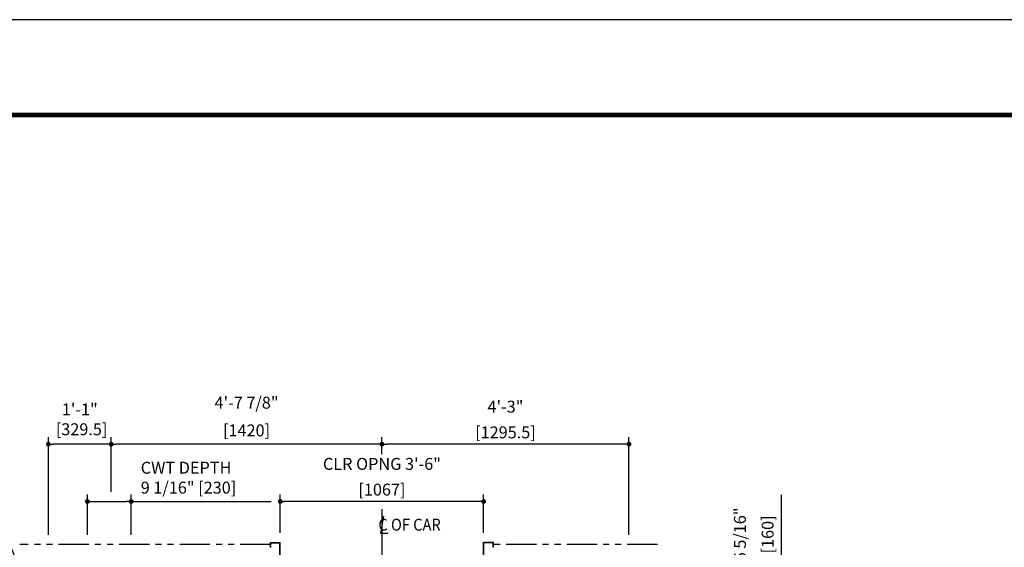
# Model space of a CAD drawing. Units: millimetres. Extents: x 0 to 21000, y 0 to 15000.
# Drawn here: x 4230 to 9394, y 12235 to 15000 of the extents above; entities that cross this region are included whole.
import ezdxf

# ---------------------------------------------------------------- set-up
doc = ezdxf.new("R2010")
doc.units = ezdxf.units.MM
doc.header["$LTSCALE"] = 100
doc.linetypes.add('CENTERX2', pattern=[4, 2.5, -0.5, 0.5, -0.5])
doc.linetypes.add('PHANTOM2', pattern=[31.75, 15.875, -3.175, 3.175, -3.175, 3.175, -3.175])
doc.layers.get('0').update_dxf_attribs({"color": 3})
for name, color, linetype in [('CAR', 6, 'Continuous'), ('CENTER-LINE', 7, 'CENTERX2'), ('DIM', 2, 'Continuous'), ('DOOR', 7, 'Continuous'), ('FRAME', 5, 'Continuous'), ('OTHERS', 4, 'Continuous'), ('W-DASHED-LINE', 111, 'PHANTOM2')]:
    doc.layers.add(name, color=color, linetype=linetype)
doc.styles.get("Standard").update_dxf_attribs({"font": 'romans.shx', "bigfont": 'bigfont.shx'})
doc.dimstyles.new('1-40INCH', dxfattribs={"dimscale": 20, "dimtxt": 2.5, "dimasz": 3.5, "dimexe": 1.5, "dimexo": 2, "dimgap": 1, "dimtad": 3, "dimdec": 4, "dimlfac": 0.03937, "dimzin": 3, "dimdsep": 46, "dimlunit": 4, "dimtxsty": 'Standard', "dimcen": 0.09, "dimclrd": 256, "dimclre": 256, "dimclrt": 256, "dimadec": 0, "dimazin": 2, "dimtfac": 1, "dimtdec": 4, "dimtmove": 0, "dimatfit": 3, "dimfxl": 1.5, "dimfrac": 2, "dimtolj": 1, "dimtzin": 0, "dimarcsym": 0})
doc.dimstyles.new('1-50IN INCH', dxfattribs={"dimscale": 25, "dimtxt": 2.5, "dimasz": 1, "dimexe": 1.5, "dimexo": 2, "dimgap": 1, "dimtad": 3, "dimdec": 4, "dimlfac": 0.03937, "dimzin": 3, "dimdsep": 46, "dimlunit": 4, "dimtxsty": 'Standard', "dimblk1": 'DOT', "dimblk2": 'DOT', "dimsah": 1, "dimcen": 0.09, "dimclrd": 256, "dimclre": 256, "dimclrt": 256, "dimadec": 0, "dimazin": 2, "dimtfac": 1, "dimtdec": 4, "dimtmove": 0, "dimatfit": 3, "dimldrblk": 'DOT', "dimfxl": 1.5, "dimfrac": 2, "dimtolj": 1, "dimtzin": 0, "dimarcsym": 0})

# ---------------------------------------------------------------- blocks, each defined once
blk = doc.blocks.new('*U24')
at = {"layer": 'CAR', "linetype": 'Continuous', "ltscale": 0.5}
for p, q in [((-533.5, -82), (-1066, -82)), ((533.5, -82), (1066, -82))]:
    blk.add_line(p, q, dxfattribs=at)
at = {"layer": 'DOOR'}
for p, q in [((0, 0), (-1069.5, 0)), ((-1069.5, 0), (-1069.5, -82)), ((0, 0), (1069.5, 0)), ((1069.5, 0), (1069.5, -82)), ((0, -5), (-553.5, -5)), ((-553.5, -5), (-553.5, -37)), ((0, -37), (-553.5, -37)), ((0, -5), (553.5, -5)), ((0, -5), (0, -37)), ((0, -37), (553.5, -37)), ((553.5, -5), (553.5, -37)), ((0, -82), (-1069.5, -82)), ((0, -82), (1069.5, -82)), ((-1154.5, -112), (-1154.5, -115.2)), ((-1154.5, -112), (-1119.5, -112)), ((-1154.5, -115.2), (-1122.7, -115.2)), ((-1122.7, -115.2), (-1122.7, -208.8)), ((-1119.5, -112), (-1119.5, -212)), ((0, -112), (-1119.5, -112)), ((0, -112), (1119.5, -112)), ((1119.5, -112), (1119.5, -212)), ((1154.5, -112), (1119.5, -112)), ((1122.7, -115.2), (1122.7, -208.8)), ((1154.5, -115.2), (1122.7, -115.2)), ((1154.5, -112), (1154.5, -115.2)), ((0, -170), (-553.5, -170)), ((-553.5, -170), (-553.5, -202)), ((0, -202), (-553.5, -202)), ((0, -170), (553.5, -170)), ((0, -170), (0, -202)), ((0, -202), (553.5, -202)), ((553.5, -170), (553.5, -202)), ((-1154.5, -208.8), (-1154.5, -212)), ((-1154.5, -208.8), (-1122.7, -208.8)), ((-1154.5, -212), (-1119.5, -212)), ((-584.5, -212), (-1119.5, -212)), ((-535.1, -212), (-582.9, -212)), ((0, -212), (-533.5, -212)), ((0, -212), (533.5, -212)), ((535.1, -212), (582.9, -212)), ((584.5, -212), (1119.5, -212)), ((1154.5, -212), (1119.5, -212)), ((1154.5, -208.8), (1122.7, -208.8)), ((1154.5, -208.8), (1154.5, -212))]:
    blk.add_line(p, q, dxfattribs=at)
at = {"layer": 'OTHERS'}
for p, q in [((-584.5, -207), (-533.5, -207)), ((-584.5, -232), (-584.5, -207)), ((-584.5, -232), (-582.9, -232)), ((-582.9, -208.6), (-535.1, -208.6)), ((-582.9, -232), (-582.9, -208.6)), ((-535.1, -208.6), (-535.1, -430.4)), ((-533.5, -207), (-533.5, -432)), ((584.5, -207), (533.5, -207)), ((533.5, -207), (533.5, -432)), ((582.9, -208.6), (535.1, -208.6)), ((535.1, -208.6), (535.1, -430.4)), ((582.9, -232), (582.9, -208.6)), ((584.5, -232), (582.9, -232)), ((584.5, -232), (584.5, -207)), ((-584.5, -407), (-584.5, -432)), ((-584.5, -407), (-582.9, -407)), ((-582.9, -407), (-582.9, -430.4)), ((582.9, -407), (582.9, -430.4)), ((584.5, -407), (582.9, -407)), ((584.5, -407), (584.5, -432)), ((-584.5, -432), (-533.5, -432)), ((-582.9, -430.4), (-535.1, -430.4)), ((584.5, -432), (533.5, -432)), ((582.9, -430.4), (535.1, -430.4))]:
    blk.add_line(p, q, dxfattribs=at)
at = {"layer": 'W-DASHED-LINE', "ltscale": 0.03}
for p, q in [((-1107, 28), (-1107, -42)), ((-914.65, 28), (-1107, 28)), ((914.65, 28), (1107, 28)), ((1107, 28), (1107, -42)), ((-830.25, -5), (-1107, -5)), ((-1107, -5), (-1107, -37)), ((-830.25, -37), (-1107, -37)), ((-1069.5, -42), (-1107, -42)), ((830.25, -5), (1107, -5)), ((830.25, -37), (1107, -37)), ((1069.5, -42), (1107, -42)), ((1107, -5), (1107, -37)), ((-810.25, -170), (-1087, -170)), ((-1087, -170), (-1087, -202)), ((-810.25, -202), (-1087, -202)), ((810.25, -170), (1087, -170)), ((810.25, -202), (1087, -202)), ((1087, -170), (1087, -202))]:
    blk.add_line(p, q, dxfattribs=at)
blk = doc.blocks.new('_DOT')
at = {"color": 0, "linetype": 'ByBlock'}
blk.add_line((-0.5, 0), (-1, 0), dxfattribs=at)
at = {"color": 0, "linetype": 'ByBlock', "const_width": 0.5}
blk.add_lwpolyline([(-0.25, 0, 1), (0.25, 0, 1)], format="xyb", close=True, dxfattribs=at)
blk = doc.blocks.new('*D49')
at = {"layer": 'DEFPOINTS', "color": 0, "transparency": 16777216}
for p in [(7575.5, 12070), (8225.5, 12070), (7575.5, 11910)]:
    blk.add_point(p, dxfattribs=at)
at = {"layer": 'DIM', "lineweight": -2, "transparency": 16777216}
for p, q in [((8225.5, 12070), (8225.5, 12509.8)), ((7625.5, 12070), (8263, 12070)), ((8225.5, 11935), (8225.5, 12045)), ((7625.5, 11910), (8263, 11910))]:
    blk.add_line(p, q, dxfattribs=at)
at = {"layer": 'DIM', "lineweight": -2, "transparency": 16777216, "xscale": 25, "yscale": 25, "zscale": 25}
for p, rotation in [((8225.5, 12070), 90), ((8225.5, 11910), 270)]:
    blk.add_blockref('_DOT', p, dxfattribs=dict(at, rotation=rotation))
at = {"layer": 'DIM', "transparency": 16777216, "char_height": 62.5, "attachment_point": 5, "rotation": 90}
for s, insert in [('\\A1;6 5/16"', (8007.6, 12302.4)), ('\\A1;[160]', (8152.9, 12302.4))]:
    blk.add_mtext(s, dxfattribs=dict(at, insert=insert))
blk = doc.blocks.new('*D50')
at = {"layer": 'DEFPOINTS', "color": 0, "transparency": 16777216}
for p in [(5596.5, 12475), (5596.5, 12260), (6663.5, 12260)]:
    blk.add_point(p, dxfattribs=at)
at = {"layer": 'DIM', "lineweight": -2, "transparency": 16777216}
for p, q in [((5596.5, 12310), (5596.5, 12512.5)), ((6663.5, 12310), (6663.5, 12512.5)), ((6638.5, 12475), (5621.5, 12475))]:
    blk.add_line(p, q, dxfattribs=at)
at = {"layer": 'DIM', "lineweight": -2, "transparency": 16777216, "xscale": 25, "yscale": 25, "zscale": 25, "rotation": 180}
blk.add_blockref('_DOT', (5596.5, 12475), dxfattribs=at)
at = {"layer": 'DIM', "lineweight": -2, "transparency": 16777216, "xscale": 25, "yscale": 25, "zscale": 25}
blk.add_blockref('_DOT', (6663.5, 12475), dxfattribs=at)
at = {"layer": 'DIM', "transparency": 16777216, "char_height": 62.5, "attachment_point": 5}
for s, insert in [('\\A1;CLR OPNG 3\'-6"', (6130, 12672)), ('\\A1;[1067]', (6130, 12537.2))]:
    blk.add_mtext(s, dxfattribs=dict(at, insert=insert))
blk = doc.blocks.new('*D51')
at = {"layer": 'DEFPOINTS', "color": 0, "transparency": 16777216}
for p in [(6130, 12775), (6130, 12673.3), (7425.5, 12250)]:
    blk.add_point(p, dxfattribs=at)
at = {"layer": 'DIM', "lineweight": -2, "transparency": 16777216}
for p, q in [((6130, 12723.3), (6130, 12812.5)), ((7425.5, 12300), (7425.5, 12812.5)), ((7400.5, 12775), (6155, 12775))]:
    blk.add_line(p, q, dxfattribs=at)
at = {"layer": 'DIM', "lineweight": -2, "transparency": 16777216, "xscale": 25, "yscale": 25, "zscale": 25, "rotation": 180}
blk.add_blockref('_DOT', (6130, 12775), dxfattribs=at)
at = {"layer": 'DIM', "lineweight": -2, "transparency": 16777216, "xscale": 25, "yscale": 25, "zscale": 25}
blk.add_blockref('_DOT', (7425.5, 12775), dxfattribs=at)
at = {"layer": 'DIM', "transparency": 16777216, "char_height": 62.5, "attachment_point": 5}
for s, insert in [('\\A1;4\'-3"', (6777.8, 12972)), ('\\A1;[1295.5]', (6777.8, 12837.2))]:
    blk.add_mtext(s, dxfattribs=dict(at, insert=insert))
blk = doc.blocks.new('*D52')
at = {"layer": 'DEFPOINTS', "color": 0, "transparency": 16777216}
for p in [(4710, 12775), (6130, 12673.3), (4710, 12475)]:
    blk.add_point(p, dxfattribs=at)
at = {"layer": 'DIM', "lineweight": -2, "transparency": 16777216}
for p, q in [((4710, 12525), (4710, 12812.5)), ((6130, 12723.3), (6130, 12812.5)), ((6105, 12775), (4735, 12775))]:
    blk.add_line(p, q, dxfattribs=at)
at = {"layer": 'DIM', "lineweight": -2, "transparency": 16777216, "xscale": 25, "yscale": 25, "zscale": 25, "rotation": 180}
blk.add_blockref('_DOT', (4710, 12775), dxfattribs=at)
at = {"layer": 'DIM', "lineweight": -2, "transparency": 16777216, "xscale": 25, "yscale": 25, "zscale": 25}
blk.add_blockref('_DOT', (6130, 12775), dxfattribs=at)
at = {"layer": 'DIM', "transparency": 16777216, "char_height": 62.5, "attachment_point": 5}
for s, insert in [('\\A1;4\'-7 7/8"', (5420, 12992.8)), ('\\A1;[1420]', (5420, 12847.6))]:
    blk.add_mtext(s, dxfattribs=dict(at, insert=insert))
blk = doc.blocks.new('*D53')
at = {"layer": 'DEFPOINTS', "color": 0, "transparency": 16777216}
for p in [(4380.5, 12775), (4710, 12475), (4380.5, 12250)]:
    blk.add_point(p, dxfattribs=at)
at = {"layer": 'DIM', "lineweight": -2, "transparency": 16777216}
for p, q in [((4380.5, 12300), (4380.5, 12812.5)), ((4710, 12525), (4710, 12812.5)), ((4685, 12775), (4405.5, 12775))]:
    blk.add_line(p, q, dxfattribs=at)
at = {"layer": 'DIM', "lineweight": -2, "transparency": 16777216, "xscale": 25, "yscale": 25, "zscale": 25, "rotation": 180}
blk.add_blockref('_DOT', (4380.5, 12775), dxfattribs=at)
at = {"layer": 'DIM', "lineweight": -2, "transparency": 16777216, "xscale": 25, "yscale": 25, "zscale": 25}
blk.add_blockref('_DOT', (4710, 12775), dxfattribs=at)
at = {"layer": 'DIM', "transparency": 16777216, "insert": (4545.3, 12905.6), "char_height": 62.5, "attachment_point": 5}
blk.add_mtext('\\A1;1\'-1"\\P [329.5]', dxfattribs=at)
blk = doc.blocks.new('*D54')
at = {"layer": 'DEFPOINTS', "color": 0, "transparency": 16777216}
for p in [(4815, 12475), (4585, 12250), (4815, 12250)]:
    blk.add_point(p, dxfattribs=at)
at = {"layer": 'DIM', "lineweight": -2, "transparency": 16777216}
for p, q in [((4585, 12300), (4585, 12512.5)), ((4815, 12300), (4815, 12512.5)), ((4610, 12475), (4790, 12475)), ((4815, 12475), (5548.3, 12475))]:
    blk.add_line(p, q, dxfattribs=at)
at = {"layer": 'DIM', "lineweight": -2, "transparency": 16777216, "xscale": 25, "yscale": 25, "zscale": 25, "rotation": 180}
blk.add_blockref('_DOT', (4585, 12475), dxfattribs=at)
at = {"layer": 'DIM', "lineweight": -2, "transparency": 16777216, "xscale": 25, "yscale": 25, "zscale": 25}
blk.add_blockref('_DOT', (4815, 12475), dxfattribs=at)
at = {"layer": 'DIM', "transparency": 16777216, "insert": (4865, 12599.7), "char_height": 62.5, "attachment_point": 4}
blk.add_mtext('\\A1;CWT DEPTH \\P9 1/16" [230]', dxfattribs=at)

msp = doc.modelspace()

# ---------------------------------------------------------------- linework, layer by layer
at = {"layer": 'CENTER-LINE', "linetype": 'CENTERX2'}
msp.add_line((6130, 12435.63307), (6130, 9748.95702), dxfattribs=at)
at = {"layer": 'DEFPOINTS'}
msp.add_lwpolyline([(0, 0), (21000, 0), (21000, 15000), (0, 15000)], close=True, dxfattribs=at)
at = {"layer": 'DIM'}
for p, q in [((6137.84535, 12398.54011), (6122.15465, 12309.55377)), ((6122.15465, 12309.55377), (6162.01675, 12309.55377))]:
    msp.add_line(p, q, dxfattribs=at)
at = {"layer": 'FRAME', "const_width": 25}
msp.add_lwpolyline([(500, 500), (20500, 500), (20500, 14500), (500, 14500)], close=True, dxfattribs=at)
at = {"layer": 'W-DASHED-LINE', "ltscale": 0.1}
for p, q in [((5545.5, 12249.95702), (4230.5, 12249.95702)), ((7575.5, 12249.95702), (6714.5, 12249.95702))]:
    msp.add_line(p, q, dxfattribs=at)

# ---------------------------------------------------------------- block references
at = {"layer": 'CAR', "linetype": 'Continuous', "ltscale": 0.5, "xscale": -1, "rotation": 180}
msp.add_blockref('*U24', (6130, 11827.95702), dxfattribs=at)

# ---------------------------------------------------------------- texts
at = {"layer": 'DIM', "insert": (6111.35089, 12322.19863), "char_height": 62.5, "attachment_point": 7}
msp.add_mtext('{\\W0.9;C OF CAR}', dxfattribs=at)

# ---------------------------------------------------------------- dimensions: what is measured, and where the dimension line sits
at = {"layer": 'DIM'}
for base, p1, p2, picture, middle in [((4710, 12774.95702), (6130, 12673.2715), (4710, 12474.95702), '*D52', (5420, 12920.19512)), ((6130, 12774.95702), (7425.5, 12249.95702), (6130, 12673.2715), '*D51', (6777.75, 12909.77845))]:
    dim = msp.add_linear_dim(base=base, p1=p1, p2=p2, dimstyle='1-50IN INCH', override={"dimpost": '\\X'}, dxfattribs=at)
    dim.commit()
    dim.dimension.update_dxf_attribs({"geometry": picture, "text_midpoint": middle})
dim = msp.add_linear_dim(base=(4380.5, 12774.95702), p1=(4710, 12474.95702), p2=(4380.5, 12249.95702), dimstyle='1-50IN INCH', override={"dimpost": '\\X'}, dxfattribs=at)
dim.commit()
dim.dimension.update_dxf_attribs({"geometry": '*D53', "text_midpoint": (4545.25, 12774.95702), "dimtype": 160})
dim = msp.add_linear_dim(base=(4815, 12474.95702), p1=(4585, 12249.95702), p2=(4815, 12249.95702), text='CWT DEPTH \\P<>', dimstyle='1-50IN INCH', override={"dimpost": ''}, dxfattribs=at)
dim.commit()
dim.dimension.update_dxf_attribs({"geometry": '*D54', "text_midpoint": (5194.16667, 12599.6594)})
dim = msp.add_linear_dim(base=(5596.5, 12474.95702), p1=(6663.5, 12259.95702), p2=(5596.5, 12259.95702), angle=180, text='CLR OPNG <>', dimstyle='1-50IN INCH', override={"dimpost": '\\X'}, dxfattribs=at)
dim.commit()
dim.dimension.update_dxf_attribs({"geometry": '*D50', "text_midpoint": (6130, 12609.77845)})
dim = msp.add_linear_dim(base=(8225.5, 12069.95702), p1=(7575.5, 11909.95702), p2=(7575.5, 12069.95702), angle=270, dimstyle='1-50IN INCH', override={"dimpost": '\\X'}, dxfattribs=at)
dim.commit()
dim.dimension.update_dxf_attribs({"geometry": '*D49', "text_midpoint": (8080.2619, 12302.3975)})

# ---------------------------------------------------------------- leaders
at = {"layer": 'DIM', "annotation_type": 0, "has_hookline": 1, "hookline_direction": 1, "text_width": 1064.88095}
msp.add_leader([(4305.5, 11937.95702), (3941.41916, 12834.9016), (3871.41916, 12834.9016)], dimstyle='1-40INCH', override={"dimtad": 1}, dxfattribs=at)

doc.saveas('drawing.dxf')
